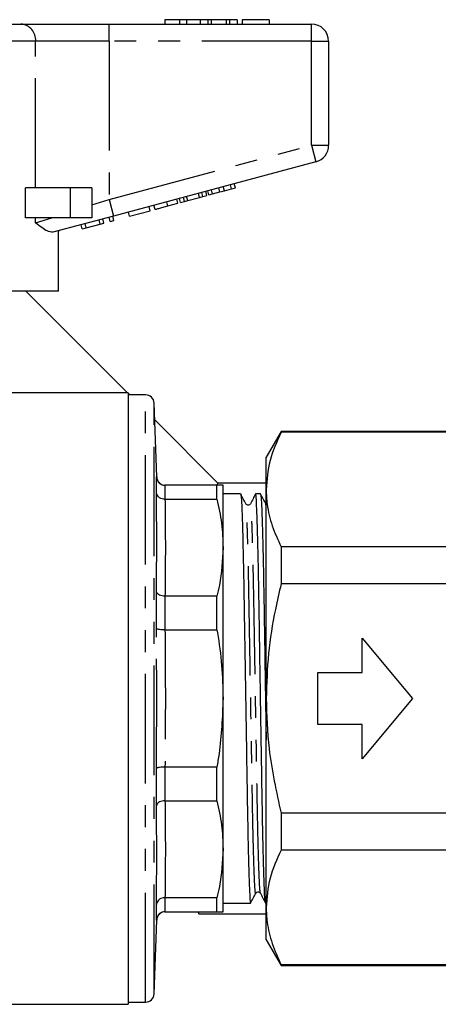
# Model space of a CAD drawing. Extents: x 106 to 300, y 9 to 295.
# Drawn here: x 214 to 239, y 187 to 244 of the extents above; entities that cross this region are included whole.
import ezdxf

# ---------------------------------------------------------------- set-up
doc = ezdxf.new("R2010")
doc.units = 0
doc.linetypes.add('PHANTOM', pattern=[12.7, 6.35, -1.27, 1.27, -1.27, 1.27, -1.27])
doc.layers.get('0').update_dxf_attribs({"linetype": 'CONTINUOUS'})

msp = doc.modelspace()

# ---------------------------------------------------------------- linework, layer by layer
at = {"color": 7, "linetype": 'CONTINUOUS'}
for p, q in [((200.166, 243.599), (214.456, 243.599)), ((214.456, 243.599), (219.574, 243.599)), ((219.574, 243.599), (231.311, 243.599)), ((222.811, 243.849), (222.811, 243.599)), ((223.651, 243.849), (222.811, 243.849)), ((223.651, 243.849), (223.651, 243.599)), ((224.058, 243.849), (223.651, 243.849)), ((224.058, 243.849), (224.058, 243.599)), ((224.862, 243.849), (224.058, 243.849)), ((225.309, 243.849), (224.862, 243.849)), ((224.862, 243.849), (224.862, 243.599)), ((225.309, 243.849), (225.309, 243.599)), ((225.5, 243.849), (225.309, 243.849)), ((225.5, 243.849), (225.5, 243.599)), ((226.374, 243.849), (225.5, 243.849)), ((226.374, 243.849), (226.374, 243.599)), ((226.566, 243.849), (226.374, 243.849)), ((226.566, 243.849), (226.566, 243.599)), ((227.01, 243.849), (226.566, 243.849)), ((227.01, 243.849), (227.01, 243.599)), ((227.298, 243.849), (227.298, 243.599)), ((228.869, 243.849), (227.298, 243.849)), ((228.869, 243.849), (228.869, 243.599)), ((232.311, 242.599), (232.311, 236.565)), ((231.57, 235.599), (219.833, 232.454)), ((226.897, 234.088), (226.832, 234.33)), ((214.716, 232.349), (214.716, 234.099)), ((217.311, 234.099), (214.716, 234.099)), ((218.561, 234.099), (217.311, 234.099)), ((218.561, 234.099), (218.561, 232.349)), ((224.827, 233.534), (224.762, 233.775)), ((225.011, 233.583), (224.947, 233.825)), ((225.243, 233.645), (225.178, 233.887)), ((225.358, 233.676), (225.293, 233.918)), ((225.575, 233.734), (225.51, 233.976)), ((225.575, 233.734), (225.999, 233.848)), ((225.999, 233.848), (225.934, 234.089)), ((225.999, 233.848), (226.259, 233.917)), ((226.259, 233.917), (226.194, 234.159)), ((226.259, 233.917), (226.68, 234.03)), ((226.68, 234.03), (226.615, 234.272)), ((226.68, 234.03), (226.897, 234.088)), ((222.982, 233.039), (223.559, 233.194)), ((223.559, 233.194), (223.495, 233.436)), ((223.718, 233.236), (223.653, 233.478)), ((223.718, 233.236), (223.95, 233.299)), ((223.95, 233.299), (223.885, 233.54)), ((223.95, 233.299), (224.134, 233.348)), ((224.134, 233.348), (224.07, 233.59)), ((224.134, 233.348), (224.827, 233.534)), ((224.827, 233.534), (225.011, 233.583)), ((225.011, 233.583), (225.243, 233.645)), ((225.358, 233.676), (225.575, 233.734)), ((220.764, 232.445), (220.699, 232.686)), ((220.764, 232.445), (221.956, 232.764)), ((221.956, 232.764), (221.891, 233.006)), ((222.237, 232.84), (222.173, 233.081)), ((217.311, 232.349), (214.716, 232.349)), ((219.833, 232.454), (216.304, 231.509)), ((218.561, 232.349), (217.311, 232.349)), ((219.052, 231.986), (218.987, 232.228)), ((219.052, 231.986), (219.269, 232.044)), ((219.269, 232.044), (219.204, 232.286)), ((219.637, 232.143), (219.572, 232.384)), ((219.637, 232.143), (219.854, 232.201)), ((219.854, 232.201), (219.789, 232.443)), ((216.633, 228.099), (216.633, 231.597)), ((216.686, 231.599), (216.642, 231.599)), ((216.686, 231.599), (216.686, 231.611)), ((218.012, 231.708), (217.947, 231.949)), ((218.012, 231.708), (218.242, 231.769)), ((218.242, 231.769), (218.177, 232.011)), ((218.242, 231.769), (219.052, 231.986)), ((216.633, 228.099), (208.211, 228.099)), ((220.64, 222.199), (214.74, 228.099)), ((220.686, 222.199), (213.911, 222.199)), ((220.686, 222.199), (220.686, 186.699)), ((220.765, 222.074), (220.686, 222.154)), ((221.686, 222.074), (220.686, 222.074)), ((222.336, 217.307), (222.186, 221.592)), ((225.891, 216.949), (222.22, 220.62)), ((229.552, 219.949), (228.686, 218.449)), ((240.185, 219.949), (229.552, 219.949)), ((229.552, 219.949), (229.552, 219.9)), ((240.185, 219.9), (229.552, 219.9)), ((228.686, 216.574), (228.686, 218.449)), ((222.314, 216.409), (222.314, 217.308)), ((222.814, 216.824), (222.814, 216.824)), ((225.825, 216.824), (222.814, 216.824)), ((225.825, 216.016), (225.825, 216.824)), ((228.686, 216.949), (225.89, 216.949)), ((226.186, 213.2), (226.186, 216.824)), ((227.204, 216.324), (226.186, 216.324)), ((228.359, 216.324), (228.073, 216.324)), ((228.686, 204.449), (228.686, 216.574)), ((222.814, 216.016), (222.814, 216.016)), ((222.814, 216.016), (225.825, 216.016)), ((226.186, 204.449), (226.186, 213.2)), ((229.552, 213.248), (229.552, 211.101)), ((240.185, 213.248), (229.552, 213.248)), ((240.185, 211.101), (229.552, 211.101)), ((222.314, 208.504), (222.314, 210.674)), ((222.814, 210.384), (222.814, 210.384)), ((225.825, 210.384), (222.814, 210.384)), ((225.825, 208.432), (225.825, 210.384)), ((222.814, 208.432), (222.814, 208.432)), ((222.814, 208.432), (225.825, 208.432)), ((234.249, 207.949), (237.186, 204.449)), ((234.249, 205.949), (234.249, 207.949)), ((231.686, 205.949), (234.249, 205.949)), ((231.686, 202.949), (231.686, 205.949)), ((226.186, 195.699), (226.186, 204.449)), ((228.686, 192.325), (228.686, 204.449)), ((237.186, 204.449), (234.249, 200.949)), ((234.249, 202.949), (231.686, 202.949)), ((234.249, 200.949), (234.249, 202.949)), ((222.314, 198.224), (222.314, 200.394)), ((222.814, 200.467), (222.814, 200.467)), ((225.825, 200.467), (222.814, 200.467)), ((225.825, 198.515), (225.825, 200.467)), ((222.814, 198.515), (225.825, 198.515)), ((222.814, 198.515), (222.814, 198.515)), ((229.552, 197.797), (229.552, 195.651)), ((240.185, 197.797), (229.552, 197.797)), ((226.186, 192.074), (226.186, 195.699)), ((240.185, 195.651), (229.552, 195.651)), ((222.814, 192.883), (222.814, 192.883)), ((225.825, 192.883), (222.814, 192.883)), ((225.825, 192.074), (225.825, 192.883)), ((222.314, 191.591), (222.314, 192.49)), ((222.814, 192.074), (225.825, 192.074)), ((222.814, 192.074), (222.814, 192.074)), ((224.714, 192.074), (224.786, 191.949)), ((224.786, 191.949), (224.786, 192.074)), ((226.186, 192.574), (227.781, 192.574)), ((228.651, 192.574), (228.686, 192.574)), ((228.686, 190.449), (228.686, 192.325)), ((222.186, 187.307), (222.336, 191.592)), ((224.786, 191.949), (228.686, 191.949)), ((228.686, 190.449), (229.552, 188.949)), ((240.185, 188.999), (229.552, 188.999)), ((229.552, 188.999), (229.552, 188.949)), ((229.552, 188.949), (240.185, 188.949)), ((199.961, 186.699), (220.686, 186.699)), ((220.686, 186.824), (221.686, 186.824))]:
    msp.add_line(p, q, dxfattribs=at)
at = {"color": 8, "linetype": 'PHANTOM'}
for p, q in [((219.574, 242.599), (219.574, 243.599)), ((231.311, 242.599), (231.311, 243.599)), ((215.309, 242.599), (199.313, 242.599)), ((215.309, 234.099), (215.309, 242.599)), ((219.574, 242.599), (215.309, 242.599)), ((219.574, 242.599), (219.574, 233.42)), ((231.311, 242.599), (219.574, 242.599)), ((231.311, 242.599), (232.311, 242.599)), ((231.311, 236.565), (231.311, 242.599)), ((219.574, 233.42), (231.311, 236.565)), ((231.311, 236.565), (232.311, 236.565)), ((231.311, 236.565), (231.57, 235.599)), ((217.311, 234.099), (217.311, 232.349)), ((218.561, 233.095), (219.574, 233.42)), ((219.574, 233.42), (219.833, 232.454)), ((222.982, 233.039), (222.918, 233.281)), ((215.309, 232.049), (215.309, 232.349)), ((215.309, 232.049), (216.243, 232.349)), ((221.686, 186.824), (221.686, 222.074)), ((222.186, 187.307), (222.186, 221.592)), ((222.814, 216.824), (222.814, 216.016)), ((228.686, 215.565), (228.66, 215.728)), ((222.814, 210.384), (222.814, 208.432)), ((222.814, 200.467), (222.814, 198.515)), ((222.814, 192.883), (222.814, 192.074))]:
    msp.add_line(p, q, dxfattribs=at)
msp.add_arc((214.376, 242.667), 0.935, 355.8277, 85.1076, dxfattribs=at)
at = {"color": 7, "linetype": 'CONTINUOUS'}
for centre, radius, start, end in [((231.311, 242.599), 1, 0, 90), ((231.311, 236.565), 1, 285, 0), ((221.686, 221.574), 0.5, 2, 90), ((222.833, 217.324), 0.5, 182.0394, 264.5571), ((222.833, 191.574), 0.5, 95.4427, 178.0841), ((221.686, 187.324), 0.5, 270, 358)]:
    msp.add_arc(centre, radius, start, end, dxfattribs=at)
for points, knots in [([(222.237, 232.84), (222.245, 232.842), (222.261, 232.846), (222.416, 232.888), (222.696, 232.963), (222.887, 233.014), (222.982, 233.039)], [0, 0, 0, 0, 0.28097, 0.56033, 0.779216, 1, 1, 1, 1]), ([(216.304, 231.509), (216.199, 231.519), (215.933, 231.545), (215.557, 231.862), (215.31, 232.048), (215.309, 232.049)], [0, 0, 0, 0, 0.3978027, 0.9967799, 1, 1, 1, 1]), ([(229.552, 219.9), (229.307, 219.356), (228.813, 218.261), (228.729, 217.139), (228.686, 216.574)], [0, 0, 0, 0, 0.496513, 1, 1, 1, 1]), ([(222.314, 217.308), (222.314, 217.306), (222.315, 217.273), (222.328, 217.185), (222.384, 217.051), (222.498, 216.926), (222.646, 216.841), (222.758, 216.83), (222.814, 216.824)], [0, 0, 0, 0, 0.007489, 0.129465, 0.349627, 0.567256, 0.783605, 1, 1, 1, 1]), ([(226.186, 216.824), (226.144, 216.824), (226.092, 216.824), (225.869, 216.824), (225.825, 216.824)], [0, 0, 0, 0, 0.80327, 1, 1, 1, 1]), ([(225.841, 216.825), (225.874, 216.907), (225.907, 216.99), (225.89, 216.948), (225.89, 216.948)], [0, 0, 0, 0, 0.988421, 1, 1, 1, 1]), ([(222.814, 216.016), (222.758, 216.02), (222.646, 216.029), (222.498, 216.098), (222.384, 216.199), (222.328, 216.308), (222.315, 216.38), (222.314, 216.407), (222.314, 216.409)], [0, 0, 0, 0, 0.216395, 0.432744, 0.650373, 0.870535, 0.992511, 1, 1, 1, 1]), ([(227.505, 215.754), (227.456, 215.849), (227.357, 216.037), (227.258, 216.225), (227.209, 216.32)], [0, 0, 0, 0, 0.499994, 1, 1, 1, 1]), ([(227.209, 216.293), (227.218, 216.255), (227.239, 216.17), (227.275, 215.492), (227.313, 214.38), (227.351, 212.871), (227.386, 211.071), (227.418, 209.036), (227.455, 206.805), (227.493, 204.442), (227.531, 202.079), (227.567, 199.85), (227.6, 197.815), (227.635, 196.017), (227.672, 194.511), (227.711, 193.399), (227.748, 192.702), (227.77, 192.617), (227.781, 192.575)], [0, 0, 0, 0, 0.052809, 0.116424, 0.18089, 0.244928, 0.307309, 0.368325, 0.431386, 0.495708, 0.560031, 0.623092, 0.684107, 0.746489, 0.810527, 0.874993, 0.938608, 1, 1, 1, 1]), ([(228.069, 216.32), (228.02, 216.225), (227.923, 216.037), (227.825, 215.849), (227.776, 215.755)], [0, 0, 0, 0, 0.500006, 1, 1, 1, 1]), ([(228.646, 192.606), (228.636, 192.644), (228.615, 192.729), (228.58, 193.407), (228.541, 194.518), (228.504, 196.028), (228.468, 197.827), (228.436, 199.863), (228.4, 202.093), (228.371, 203.908), (228.342, 205.671), (228.315, 207.346), (228.282, 209.371), (228.253, 211.222), (228.219, 212.919), (228.182, 214.384), (228.144, 215.513), (228.106, 216.15), (228.083, 216.397), (228.07, 216.304), (228.068, 216.293)], [0, 0, 0, 0, 0.052252, 0.115296, 0.179184, 0.242647, 0.304469, 0.364937, 0.427432, 0.491178, 0.510743, 0.569442, 0.62684, 0.682596, 0.739791, 0.803255, 0.867142, 0.930187, 0.991219, 1, 1, 1, 1]), ([(228.66, 215.754), (228.61, 215.849), (228.511, 216.037), (228.413, 216.225), (228.363, 216.32)], [0, 0, 0, 0, 0.4999936, 1, 1, 1, 1]), ([(228.363, 216.293), (228.373, 216.255), (228.394, 216.17), (228.429, 215.492), (228.468, 214.38), (228.506, 212.871), (228.541, 211.071), (228.573, 209.036), (228.609, 206.803), (228.647, 204.451), (228.673, 202.828), (228.686, 202.064), (228.686, 202.056)], [0, 0, 0, 0, 0.094183, 0.207639, 0.322612, 0.436821, 0.548076, 0.656895, 0.769363, 0.88408, 0.998797, 1, 1, 1, 1]), ([(228.686, 216.574), (228.698, 216.289), (228.729, 215.588), (228.999, 214.473), (229.367, 213.657), (229.552, 213.248)], [0, 0, 0, 0, 0.253859, 0.625437, 1, 1, 1, 1]), ([(225.825, 216.016), (225.929, 215.551), (226.137, 214.618), (226.17, 213.674), (226.186, 213.2)], [0, 0, 0, 0, 0.498132, 1, 1, 1, 1]), ([(227.777, 215.755), (227.759, 215.731), (227.723, 215.684), (227.617, 215.666), (227.538, 215.705), (227.515, 215.739), (227.505, 215.755)], [0, 0, 0, 0, 0.278962, 0.544428, 0.785787, 1, 1, 1, 1]), ([(226.186, 213.2), (226.148, 212.474), (226.098, 211.53), (225.876, 210.599), (225.825, 210.384)], [0, 0, 0, 0, 0.768227, 1, 1, 1, 1]), ([(229.552, 211.101), (229.437, 210.609), (229.126, 209.276), (228.77, 207.058), (228.714, 205.321), (228.686, 204.449)], [0, 0, 0, 0, 0.225479, 0.610913, 1, 1, 1, 1]), ([(222.814, 210.384), (222.758, 210.387), (222.646, 210.394), (222.498, 210.445), (222.384, 210.521), (222.328, 210.601), (222.315, 210.654), (222.314, 210.673), (222.314, 210.674)], [0, 0, 0, 0, 0.216395, 0.432744, 0.650373, 0.870535, 0.992511, 1, 1, 1, 1]), ([(222.814, 208.432), (222.758, 208.432), (222.646, 208.433), (222.498, 208.446), (222.384, 208.465), (222.328, 208.485), (222.315, 208.499), (222.314, 208.504), (222.314, 208.504)], [0, 0, 0, 0, 0.216395, 0.432744, 0.650373, 0.870535, 0.992511, 1, 1, 1, 1]), ([(225.825, 208.432), (225.835, 208.377), (225.954, 207.695), (226.136, 206.37), (226.169, 205.091), (226.186, 204.449)], [0, 0, 0, 0, 0.041583, 0.519127, 1, 1, 1, 1]), ([(226.186, 204.449), (226.144, 203.377), (226.092, 202.041), (225.869, 200.726), (225.825, 200.467)], [0, 0, 0, 0, 0.80327, 1, 1, 1, 1]), ([(228.686, 204.449), (228.718, 203.476), (228.791, 201.232), (229.277, 199.039), (229.552, 197.797)], [0, 0, 0, 0, 0.43399, 1, 1, 1, 1]), ([(222.814, 200.467), (222.758, 200.466), (222.646, 200.465), (222.498, 200.453), (222.384, 200.434), (222.328, 200.413), (222.315, 200.4), (222.314, 200.395), (222.314, 200.394)], [0, 0, 0, 0, 0.216395, 0.432744, 0.650373, 0.870535, 0.992511, 1, 1, 1, 1]), ([(222.814, 198.515), (222.758, 198.511), (222.646, 198.504), (222.498, 198.453), (222.384, 198.378), (222.328, 198.298), (222.315, 198.245), (222.314, 198.225), (222.314, 198.224)], [0, 0, 0, 0, 0.216395, 0.432744, 0.650373, 0.870535, 0.992511, 1, 1, 1, 1]), ([(225.825, 198.515), (225.929, 198.05), (226.137, 197.117), (226.17, 196.173), (226.186, 195.699)], [0, 0, 0, 0, 0.498132, 1, 1, 1, 1]), ([(226.186, 195.699), (226.148, 194.973), (226.098, 194.029), (225.876, 193.098), (225.825, 192.883)], [0, 0, 0, 0, 0.768227, 1, 1, 1, 1]), ([(229.552, 195.651), (229.307, 195.107), (228.813, 194.012), (228.729, 192.89), (228.686, 192.325)], [0, 0, 0, 0, 0.496513, 1, 1, 1, 1]), ([(228.082, 193.144), (228.093, 193.16), (228.115, 193.194), (228.195, 193.233), (228.301, 193.215), (228.336, 193.168), (228.354, 193.143)], [0, 0, 0, 0, 0.2142131, 0.455572, 0.7210384, 1, 1, 1, 1]), ([(222.814, 192.883), (222.758, 192.879), (222.646, 192.87), (222.498, 192.801), (222.384, 192.699), (222.328, 192.59), (222.315, 192.518), (222.314, 192.491), (222.314, 192.49)], [0, 0, 0, 0, 0.216395, 0.432744, 0.650373, 0.870535, 0.992511, 1, 1, 1, 1]), ([(227.786, 192.579), (227.835, 192.673), (227.934, 192.861), (228.033, 193.05), (228.082, 193.144)], [0, 0, 0, 0, 0.500006, 1, 1, 1, 1]), ([(228.354, 193.143), (228.402, 193.049), (228.5, 192.861), (228.597, 192.673), (228.646, 192.579)], [0, 0, 0, 0, 0.499994, 1, 1, 1, 1]), ([(222.814, 192.074), (222.758, 192.069), (222.646, 192.058), (222.498, 191.973), (222.384, 191.848), (222.328, 191.714), (222.315, 191.626), (222.314, 191.593), (222.314, 191.591)], [0, 0, 0, 0, 0.216395, 0.432744, 0.650373, 0.870535, 0.992511, 1, 1, 1, 1]), ([(225.825, 192.074), (225.869, 192.074), (226.092, 192.074), (226.144, 192.074), (226.186, 192.074)], [0, 0, 0, 0, 0.19673, 1, 1, 1, 1]), ([(228.686, 192.325), (228.698, 192.04), (228.729, 191.34), (228.999, 190.224), (229.367, 189.408), (229.552, 188.999)], [0, 0, 0, 0, 0.253859, 0.625437, 1, 1, 1, 1])]:
    msp.add_open_spline(points, degree=3, knots=knots, dxfattribs=at)
at = {"color": 8, "linetype": 'PHANTOM'}
for points, knots in [([(222.314, 217.308), (222.328, 217.307), (222.343, 217.307), (222.336, 217.307), (222.336, 217.307)], [0, 0, 0, 0, 0.999965, 1, 1, 1, 1]), ([(228.082, 193.167), (228.081, 193.157), (228.068, 193.077), (228.044, 193.303), (228.007, 193.915), (227.968, 194.99), (227.931, 196.421), (227.896, 198.135), (227.863, 200.073), (227.827, 202.197), (227.789, 204.447), (227.751, 206.697), (227.714, 208.821), (227.682, 210.76), (227.647, 212.473), (227.609, 213.91), (227.571, 214.968), (227.535, 215.612), (227.515, 215.692), (227.505, 215.728)], [0, 0, 0, 0, 0.009141, 0.070177, 0.133227, 0.197119, 0.260587, 0.322413, 0.382885, 0.445385, 0.509135, 0.572885, 0.635385, 0.695857, 0.757683, 0.821151, 0.885043, 0.948093, 1, 1, 1, 1]), ([(228.354, 193.17), (228.344, 193.206), (228.323, 193.286), (228.288, 193.93), (228.25, 194.988), (228.21, 196.479), (228.175, 198.258), (228.142, 200.241), (228.107, 202.29), (228.069, 204.481), (228.032, 206.702), (227.995, 208.826), (227.963, 210.764), (227.928, 212.478), (227.89, 213.909), (227.852, 214.985), (227.815, 215.594), (227.791, 215.829), (227.778, 215.74), (227.776, 215.729)], [0, 0, 0, 0, 0.0518345, 0.1148849, 0.178778, 0.242247, 0.3113197, 0.3694643, 0.429575, 0.4907945, 0.5545456, 0.6170464, 0.6775198, 0.7393469, 0.8028159, 0.866709, 0.9297595, 0.990797, 1, 1, 1, 1]), ([(222.314, 200.394), (222.325, 201.746), (222.347, 204.449), (222.325, 207.152), (222.314, 208.504)], [0, 0, 0, 0, 0.499983, 1, 1, 1, 1]), ([(222.814, 208.432), (222.825, 207.104), (222.846, 204.449), (222.825, 201.794), (222.814, 200.467)], [0, 0, 0, 0, 0.500018, 1, 1, 1, 1]), ([(222.336, 191.592), (222.336, 191.592), (222.343, 191.592), (222.328, 191.591), (222.314, 191.591)], [0, 0, 0, 0, 0.000035, 1, 1, 1, 1])]:
    msp.add_open_spline(points, degree=3, knots=knots, dxfattribs=at)
for points in [[(222.314, 210.674), (222.325, 211.63), (222.347, 213.541), (222.325, 215.453), (222.314, 216.409)], [(222.814, 216.016), (222.825, 215.077), (222.846, 213.2), (222.825, 211.322), (222.814, 210.384)], [(222.814, 198.515), (222.825, 197.576), (222.846, 195.699), (222.825, 193.821), (222.814, 192.883)], [(222.314, 192.49), (222.325, 193.446), (222.347, 195.358), (222.325, 197.269), (222.314, 198.224)]]:
    msp.add_open_spline(points, degree=3, dxfattribs=at)

doc.saveas('drawing.dxf')
